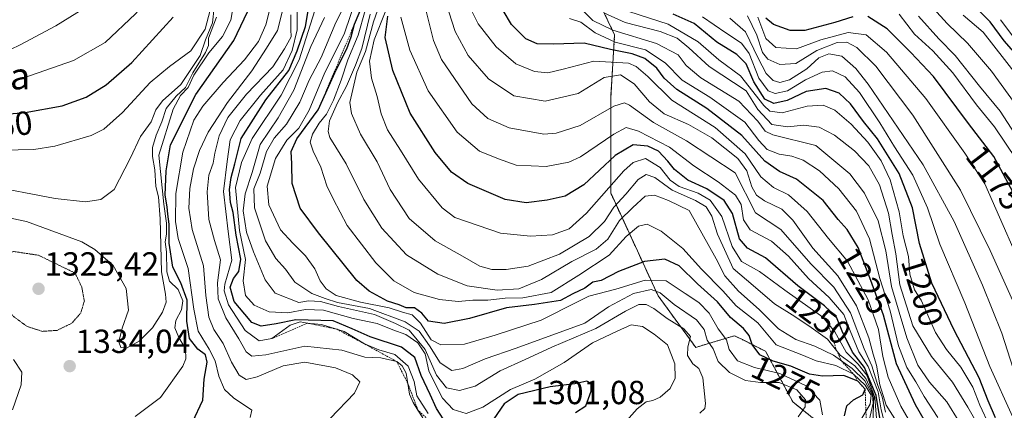
# Model space of a CAD drawing. Units: metres. Extents: x 577962 to 579809, y 4761272 to 4763598.
# Drawn here: x 578999 to 579295, y 4761743 to 4761860 of the extents above; entities that cross this region are included whole.
import ezdxf
from ezdxf.enums import TextEntityAlignment as Align

# ---------------------------------------------------------------- set-up
doc = ezdxf.new("R2010")
doc.units = ezdxf.units.M
doc.header["$MEASUREMENT"] = 0
doc.linetypes.add('TRAZOS', pattern=[0.75, 0.5, -0.25])
doc.linetypes.add('TRAZOS2', pattern=[0.375, 0.25, -0.125])
for name, color, linetype, lineweight in [('Arbolado forestal', 92, 'TRAZOS', 0), ('Arbolado forestal CxS', 92, 'Continuous', 0), ('Carátula', 7, 'Continuous', 5), ('Curva de nivel maestra', 36, 'Continuous', 30), ('Curva de nivel normal', 36, 'Continuous', 0), ('Curva de nivel normal depresión', 36, 'TRAZOS2', 0), ('Escarpado lineal', 39, 'TRAZOS', 0), ('Pastizal CxS', 92, 'Continuous', 0), ('Punto de cota en terreno', 7, 'Continuous', 0), ('Rótulo de curva de nivel directora', 19, 'Continuous', 0), ('Rótulo de punto de cota en terreno', 19, 'Continuous', 0), ('Texto cartográfico', 19, 'Continuous', 0)]:
    doc.layers.add(name, color=color, linetype=linetype, lineweight=lineweight)
doc.styles.add('Arial', font='txt', dxfattribs={"height": 0.2})

# ---------------------------------------------------------------- blocks, each defined once
blk = doc.blocks.new('*U151')
at = {"layer": 'Pastizal CxS', "color": 92, "linetype": 'Continuous', "lineweight": 0}
blk.add_polyline3d([(578967.55, 4762073.75, 1256.3), (579017.57, 4762033.03, 1242.33), (579026.35, 4762009.4, 1254.48), (579031.88, 4761991.75, 1266.17), (579049.4, 4761977.56, 1261.03), (579073.01, 4761938.54, 1267.42), (579121.45, 4761918.31, 1235.12), (579125.09, 4761899.97, 1222.9), (579137.03, 4761888.26, 1218), (579166, 4761880.04, 1201.92), (579177.85, 4761855.14, 1215.81), (579176.67, 4761836.18, 1238.65), (579176.67, 4761807.73, 1256.29), (579190.89, 4761776.92, 1285.39), (579202.19, 4761761.43, 1287.9), (579208.3, 4761763.26, 1281.74), (579213.83, 4761764.92, 1276.76), (579216.18, 4761763.74, 1275.94), (579223.14, 4761760.26, 1272.91), (579231.28, 4761745.14, 1287.01), (579249.9, 4761730.01, 1265.34)], dxfattribs=at)
blk = doc.blocks.new('*U158')
at = {"layer": 'Curva de nivel maestra', "color": 36, "linetype": 'Continuous', "lineweight": 30}
blk.add_polyline3d([(579051.17, 4761739.02, 1325), (579054.25, 4761745.62, 1325), (579054.66, 4761751.87, 1325), (579055.55, 4761756.96, 1325), (579055.12, 4761759.19, 1325), (579052.8, 4761760.88, 1325), (579050.3, 4761764.05, 1325), (579049.54, 4761769.29, 1325), (579049.6, 4761775.6, 1325), (579047.7, 4761780.8, 1325), (579045.25, 4761785.49, 1325), (579044.16, 4761792.65, 1325), (579044.24, 4761798.42, 1325), (579043.8, 4761801.34, 1325), (579043.6, 4761803.57, 1325), (579043.02, 4761807.04, 1325), (579043.33, 4761814.4, 1325), (579044.6, 4761822.12, 1325), (579052.17, 4761837.25, 1325), (579063.57, 4761853.46, 1325), (579068.79, 4761864.38, 1325)], dxfattribs=at)
blk = doc.blocks.new('*U160')
at = {"layer": 'Curva de nivel maestra', "color": 36, "linetype": 'Continuous', "lineweight": 30}
blk.add_polyline3d([(578992.5, 4761831.18, 1350), (579000.96, 4761831.9, 1350), (579012.06, 4761833.88, 1350), (579019.31, 4761836.49, 1350), (579025.31, 4761840.18, 1350), (579032.98, 4761846.87, 1350), (579045.37, 4761860.4, 1350)], dxfattribs=at)
blk = doc.blocks.new('5PATER')
at = {"layer": 'Carátula', "linetype": 'Continuous', "lineweight": 5}
h = blk.add_hatch(color=250, dxfattribs=at)
edge = h.paths.add_edge_path()
edge.add_ellipse((0, 0.01), major_axis=(-1.33, -1.34), ratio=0.999422, start_angle=0, end_angle=360)

msp = doc.modelspace()

# ---------------------------------------------------------------- linework, layer by layer
at = {"layer": 'Arbolado forestal', "color": 92, "linetype": 'TRAZOS', "lineweight": 0}
msp.add_polyline3d([(579249.9, 4761730.01, 1265.34), (579231.28, 4761745.14, 1287.01), (579223.14, 4761760.26, 1272.91), (579216.18, 4761763.74, 1275.94), (579213.83, 4761764.92, 1276.76), (579208.3, 4761763.26, 1281.74), (579202.19, 4761761.43, 1287.9), (579190.89, 4761776.92, 1285.39), (579176.67, 4761807.73, 1256.29), (579176.67, 4761836.18, 1238.65), (579177.85, 4761855.14, 1215.81), (579166, 4761880.04, 1201.92), (579137.03, 4761888.26, 1218), (579125.09, 4761899.97, 1222.9), (579121.45, 4761918.31, 1235.12), (579073.01, 4761938.54, 1267.42), (579049.4, 4761977.56, 1261.03), (579031.88, 4761991.75, 1266.17), (579026.35, 4762009.4, 1254.48), (579017.57, 4762033.03, 1242.33), (578967.55, 4762073.75, 1256.3)], dxfattribs=at)
at = {"layer": 'Arbolado forestal CxS', "color": 92, "linetype": 'Continuous', "lineweight": 0}
msp.add_polyline3d([(579249.9, 4761730.01, 1265.34), (579231.28, 4761745.14, 1287.01), (579223.14, 4761760.26, 1272.91), (579216.18, 4761763.74, 1275.94), (579213.83, 4761764.92, 1276.76), (579208.3, 4761763.26, 1281.74), (579202.19, 4761761.43, 1287.9), (579190.89, 4761776.92, 1285.39), (579176.67, 4761807.73, 1256.29), (579176.67, 4761836.18, 1238.65), (579177.85, 4761855.14, 1215.81), (579166, 4761880.04, 1201.92), (579137.03, 4761888.26, 1218), (579125.09, 4761899.97, 1222.9), (579121.45, 4761918.31, 1235.12), (579073.01, 4761938.54, 1267.42), (579049.4, 4761977.56, 1261.03), (579031.88, 4761991.75, 1266.17), (579026.35, 4762009.4, 1254.48), (579017.57, 4762033.03, 1242.33), (578967.55, 4762073.75, 1256.3)], dxfattribs=at)
at = {"layer": 'Curva de nivel maestra', "color": 36, "linetype": 'Continuous', "lineweight": 30}
for points in [[(579127.54, 4761738.3, 1300), (579124.38, 4761743.13, 1300), (579122.55, 4761747.28, 1300), (579119.83, 4761753, 1300), (579117.94, 4761758.41, 1300), (579113.88, 4761761.48, 1300), (579104.55, 4761764.62, 1300), (579099.14, 4761767, 1300), (579093.44, 4761769.35, 1300), (579082.2, 4761769.73, 1300), (579076.3, 4761768.44, 1300), (579071.78, 4761767.82, 1300), (579069.03, 4761768.86, 1300), (579066.9, 4761771.38, 1300), (579063.74, 4761775.16, 1300), (579062.51, 4761779.45, 1300), (579063.45, 4761782.12, 1300), (579065.14, 4761784.15, 1300), (579065.74, 4761787.86, 1300), (579064.29, 4761795.04, 1300), (579063.35, 4761801.9, 1300), (579062.58, 4761804.83, 1300), (579062.27, 4761808.8, 1300), (579062.8, 4761812.4, 1300), (579063.92, 4761816.46, 1300), (579065.84, 4761824.06, 1300), (579073.15, 4761835.61, 1300), (579080.09, 4761844.43, 1300), (579082.63, 4761850.37, 1300), (579085.1, 4761857.61, 1300), (579086.45, 4761866.06, 1300)], [(579246.86, 4761740.89, 1275), (579247.52, 4761743.86, 1275), (579249.55, 4761745.72, 1275), (579252.32, 4761747.18, 1275), (579253.02, 4761748.86, 1275), (579250.83, 4761751.34, 1275), (579246.64, 4761752.98, 1275), (579240.26, 4761752.75, 1275), (579236.35, 4761753.36, 1275), (579230.7, 4761755.81, 1275), (579225.46, 4761757.27, 1275), (579221.44, 4761759.21, 1275), (579219.08, 4761762.33, 1275), (579218.2, 4761764.94, 1275), (579216.54, 4761767.12, 1275), (579212.63, 4761770.39, 1275), (579208.68, 4761775.13, 1275), (579202.72, 4761780.48, 1275), (579197.24, 4761785.85, 1275), (579192.9, 4761787.85, 1275), (579186.81, 4761787.17, 1275), (579178.99, 4761784.16, 1275), (579173.81, 4761781.53, 1275), (579171.29, 4761780.94, 1275), (579168.91, 4761779.22, 1275), (579165.29, 4761777.44, 1275), (579161.63, 4761775.45, 1275), (579153.86, 4761774.31, 1275), (579145.4, 4761773.25, 1275), (579134.3, 4761770.13, 1275), (579126.72, 4761768.55, 1275), (579121.97, 4761769.3, 1275), (579119.98, 4761771.71, 1275), (579117.84, 4761773.26, 1275), (579115.32, 4761773.3, 1275), (579113.21, 4761774.22, 1275), (579109.66, 4761775.33, 1275), (579104.17, 4761778.33, 1275), (579100.5, 4761781.52, 1275), (579088.96, 4761795.77, 1275), (579083.51, 4761803.2, 1275), (579081.08, 4761810.59, 1275), (579080.96, 4761816.49, 1275), (579080.78, 4761820.18, 1275), (579082.5, 4761823.99, 1275), (579088.9, 4761832.66, 1275), (579094.4, 4761844.82, 1275), (579097.46, 4761850.92, 1275), (579098.83, 4761854.53, 1275), (579099.85, 4761858.33, 1275), (579102.92, 4761865.71, 1275)], [(579273.73, 4761734.55, 1225), (579268.09, 4761744.18, 1225), (579262.39, 4761756.49, 1225), (579258.55, 4761771.08, 1225), (579254.69, 4761781.53, 1225), (579250.89, 4761791.42, 1225), (579247.68, 4761796.79, 1225), (579244.93, 4761799.78, 1225), (579240.43, 4761805.51, 1225), (579232.46, 4761811.89, 1225), (579227.32, 4761814.17, 1225), (579222.89, 4761817.26, 1225), (579216.04, 4761824.98, 1225), (579205.57, 4761833.11, 1225), (579196.49, 4761838.76, 1225), (579192.68, 4761842.16, 1225), (579190.53, 4761845.14, 1225), (579186.95, 4761848.08, 1225), (579183.08, 4761849.49, 1225), (579176.66, 4761850.79, 1225), (579168.71, 4761852.68, 1225), (579159.53, 4761852.33, 1225), (579154.63, 4761852.46, 1225), (579151.17, 4761853.96, 1225), (579146.96, 4761858.25, 1225), (579141.87, 4761866.72, 1225)], [(579300.61, 4761846.64, 1150), (579294.7, 4761853.38, 1150), (579290.49, 4761859.03, 1150), (579284.15, 4761865.56, 1150)], [(579292.17, 4761740.26, 1200), (579289.98, 4761745.4, 1200), (579287.23, 4761752.32, 1200), (579279.7, 4761766.58, 1200), (579273.07, 4761780.66, 1200), (579269.38, 4761792.59, 1200), (579267.27, 4761803.24, 1200), (579263.21, 4761813.53, 1200), (579256.69, 4761824, 1200), (579252.57, 4761829.12, 1200), (579248.65, 4761834.42, 1200), (579245.23, 4761837.66, 1200), (579241.26, 4761839.08, 1200), (579235.36, 4761838.17, 1200), (579229.59, 4761835.5, 1200), (579225.62, 4761834.56, 1200), (579222.96, 4761835.82, 1200), (579219.63, 4761841.02, 1200), (579217.34, 4761846.42, 1200), (579214.53, 4761849.28, 1200), (579208.56, 4761852.97, 1200), (579201.77, 4761858.51, 1200), (579195.38, 4761861.33, 1200)], [(579257.98, 4761737.27, 1250), (579256.36, 4761747.01, 1250), (579252.87, 4761755.35, 1250), (579249.28, 4761759.96, 1250), (579246.17, 4761766.3, 1250), (579244.44, 4761770.46, 1250), (579240.78, 4761773.86, 1250), (579232.82, 4761779.89, 1250), (579223.17, 4761788.26, 1250), (579217.77, 4761791.13, 1250), (579215.28, 4761794.01, 1250), (579213.24, 4761801.56, 1250), (579210.75, 4761805.49, 1250), (579205.52, 4761808.93, 1250), (579199.84, 4761811.57, 1250), (579195.83, 4761814.72, 1250), (579193.85, 4761817.3, 1250), (579190.99, 4761820.24, 1250), (579187.79, 4761821.8, 1250), (579183.44, 4761822.21, 1250), (579177.97, 4761819, 1250), (579168.63, 4761810.16, 1250), (579163.06, 4761806.8, 1250), (579157.59, 4761805.61, 1250), (579151.35, 4761804.76, 1250), (579145.05, 4761805.79, 1250), (579133.77, 4761810.57, 1250), (579128.93, 4761813.92, 1250), (579124.05, 4761819.85, 1250), (579116.46, 4761831.62, 1250), (579111.26, 4761844.46, 1250), (579109.05, 4761854.37, 1250), (579109.83, 4761860.78, 1250)], [(579249.34, 4761860.56, 1175), (579243.96, 4761858.83, 1175), (579234.96, 4761856.45, 1175), (579230.52, 4761856.41, 1175), (579225.55, 4761858.25, 1175), (579223.26, 4761860.15, 1175)], [(579297.38, 4761808.04, 1175), (579291.6, 4761818.67, 1175), (579284.05, 4761828.57, 1175), (579273.51, 4761842.68, 1175), (579266.77, 4761849.88, 1175), (579259.67, 4761856.98, 1175), (579253.82, 4761860.66, 1175)], [(579166.16, 4761741.89, 1300), (579169.23, 4761743.91, 1300), (579170.86, 4761748.26, 1300), (579170.85, 4761750.6, 1300), (579169.5, 4761751.25, 1300), (579165.89, 4761750.47, 1300), (579158.51, 4761749.57, 1300), (579148.91, 4761747.27, 1300), (579144.75, 4761744.52, 1300), (579141.58, 4761739.96, 1300)]]:
    msp.add_polyline3d(points, dxfattribs=at)
at = {"layer": 'Curva de nivel normal', "color": 36, "linetype": 'Continuous', "lineweight": 0}
for points in [[(578998.32, 4761841.48, 1355), (579015.48, 4761847.48, 1355), (579024.94, 4761852.9, 1355), (579034.05, 4761861.42, 1355), (579038.66, 4761866.77, 1355), (579040.06, 4761869.7, 1355), (579039.82, 4761871.06, 1355), (579036.84, 4761872.79, 1355), (579028.68, 4761876.8, 1355), (579024.65, 4761880.47, 1355), (579022.87, 4761884.56, 1355), (579020.86, 4761887.2, 1355), (579016.65, 4761889.91, 1355), (579013.09, 4761893.09, 1355), (579009.25, 4761898.21, 1355), (579005.72, 4761901.74, 1355), (579000.76, 4761904.95, 1355), (578993.7, 4761908.81, 1355)], [(578990.73, 4761847.92, 1360), (578999.48, 4761852.11, 1360), (579010.21, 4761857.84, 1360), (579022.79, 4761865.71, 1360), (579025.99, 4761869.04, 1360), (579024.66, 4761871.22, 1360), (579020.5, 4761874.89, 1360), (579015.9, 4761882.01, 1360), (579003.43, 4761895.54, 1360), (578997.78, 4761900.19, 1360)], [(579303.86, 4761826.46, 1160), (579290.93, 4761844.29, 1160), (579283.78, 4761852.65, 1160), (579277.66, 4761858.55, 1160), (579267.37, 4761869.93, 1160)], [(579121.94, 4761741.62, 1305), (579118.52, 4761746.88, 1305), (579117.68, 4761751.21, 1305), (579115.87, 4761755.84, 1305), (579111.92, 4761759.33, 1305), (579107.14, 4761760.69, 1305), (579102.83, 4761762.46, 1305), (579096.7, 4761766.18, 1305), (579089.91, 4761768.32, 1305), (579085.68, 4761768.7, 1305), (579083.48, 4761769.13, 1305), (579080.5, 4761768.09, 1305), (579074.95, 4761764.06, 1305), (579071.16, 4761763.43, 1305), (579067.04, 4761766.48, 1305), (579062.01, 4761774.21, 1305), (579060.72, 4761778.37, 1305), (579060.92, 4761780.36, 1305), (579062.96, 4761787.6, 1305), (579061.86, 4761796.14, 1305), (579060.5, 4761808.13, 1305), (579061.56, 4761817.2, 1305), (579062.51, 4761823.64, 1305), (579065.49, 4761829.5, 1305), (579071.56, 4761837.04, 1305), (579078.43, 4761844.65, 1305), (579081.06, 4761850.41, 1305), (579082.58, 4761856.64, 1305), (579082.62, 4761868.35, 1305)], [(579240.25, 4761741.16, 1280), (579239.42, 4761745.61, 1280), (579235.28, 4761749.88, 1280), (579227.43, 4761753.59, 1280), (579219.8, 4761755.36, 1280), (579214.72, 4761757.42, 1280), (579212.24, 4761760.82, 1280), (579211.39, 4761763.72, 1280), (579208.94, 4761767.03, 1280), (579206.25, 4761771.67, 1280), (579203.16, 4761774.9, 1280), (579199.06, 4761777.58, 1280), (579193.32, 4761781.35, 1280), (579186.97, 4761781.59, 1280), (579178.19, 4761778.9, 1280), (579170.09, 4761776.83, 1280), (579166.69, 4761775.05, 1280), (579155.81, 4761769.6, 1280), (579142.03, 4761765.04, 1280), (579132.81, 4761762.35, 1280), (579125.67, 4761762.15, 1280), (579122.81, 4761763.71, 1280), (579119.63, 4761768.73, 1280), (579117.1, 4761771.21, 1280), (579114.2, 4761772.02, 1280), (579110.22, 4761773.31, 1280), (579101.56, 4761774.98, 1280), (579094.27, 4761777.01, 1280), (579091.29, 4761779.03, 1280), (579089.5, 4761781.42, 1280), (579087.94, 4761785.02, 1280), (579085.12, 4761788.88, 1280), (579081.33, 4761792.69, 1280), (579077.58, 4761796.65, 1280), (579074.14, 4761804.2, 1280), (579073.56, 4761809.81, 1280), (579076.14, 4761818.1, 1280), (579079.46, 4761823.55, 1280), (579083.07, 4761827.17, 1280), (579086.21, 4761832.6, 1280), (579090.92, 4761843.9, 1280), (579096.68, 4761855.34, 1280), (579100.62, 4761866.98, 1280)], [(579033.96, 4761740.74, 1330), (579041.6, 4761746.44, 1330), (579048.3, 4761755.76, 1330), (579049.21, 4761758, 1330), (579049.07, 4761760.96, 1330), (579047.05, 4761764.43, 1330), (579045.93, 4761767.25, 1330), (579046.22, 4761769.46, 1330), (579047.88, 4761772.72, 1330), (579048.34, 4761775.37, 1330), (579046.89, 4761778.74, 1330), (579044.26, 4761781.31, 1330), (579043.5, 4761784.12, 1330), (579043.39, 4761790.04, 1330), (579042.96, 4761793.04, 1330), (579043.42, 4761795.37, 1330), (579043.44, 4761798.71, 1330), (579042.58, 4761804.37, 1330), (579041.12, 4761819.04, 1330), (579045.38, 4761832.86, 1330), (579047.62, 4761836.97, 1330), (579049.91, 4761839.36, 1330), (579051.57, 4761843.04, 1330), (579056.07, 4761849.75, 1330), (579060.18, 4761854.64, 1330), (579062.72, 4761859.54, 1330), (579063.85, 4761866.58, 1330)], [(579068.48, 4761740.44, 1320), (579069.03, 4761742.63, 1320), (579063.53, 4761746.27, 1320), (579060.76, 4761748.84, 1320), (579059.08, 4761752.82, 1320), (579057.95, 4761757.36, 1320), (579056.19, 4761760.93, 1320), (579052.87, 4761766.27, 1320), (579051.57, 4761772.85, 1320), (579049.93, 4761785.05, 1320), (579046.88, 4761794.1, 1320), (579046.1, 4761799.19, 1320), (579046.24, 4761807.54, 1320), (579048.29, 4761819.93, 1320), (579051.57, 4761829.57, 1320), (579054.29, 4761833.78, 1320), (579060.4, 4761840.83, 1320), (579066.82, 4761847.62, 1320), (579070.96, 4761853.18, 1320), (579073.24, 4761858.13, 1320), (579075.19, 4761866.02, 1320)], [(579179.87, 4761737.68, 1295), (579184.63, 4761743.03, 1295), (579187.3, 4761745.12, 1295), (579189.3, 4761745.47, 1295), (579191.56, 4761746.54, 1295), (579194.5, 4761749.06, 1295), (579196, 4761752.15, 1295), (579195.89, 4761756.5, 1295), (579193.73, 4761762.24, 1295), (579189.75, 4761765.36, 1295), (579186.24, 4761767.66, 1295), (579182.86, 4761768.16, 1295), (579178.57, 4761766.25, 1295), (579171.25, 4761762.81, 1295), (579162.75, 4761756.93, 1295), (579153.91, 4761751.9, 1295), (579146.63, 4761748.79, 1295), (579138.3, 4761743.45, 1295), (579133.3, 4761741.56, 1295), (579129.42, 4761742.82, 1295), (579126.18, 4761746.18, 1295), (579123.77, 4761750.86, 1295), (579122.15, 4761754.41, 1295), (579121.04, 4761759.49, 1295), (579118.78, 4761762.81, 1295), (579115.25, 4761765.29, 1295), (579111.27, 4761766.64, 1295), (579106.62, 4761768.57, 1295), (579099.37, 4761770.11, 1295), (579090.52, 4761772.58, 1295), (579085.09, 4761772.79, 1295), (579079.76, 4761771.82, 1295), (579074.17, 4761772.07, 1295), (579069.69, 4761774.05, 1295), (579067.14, 4761776.94, 1295), (579066.35, 4761781.4, 1295), (579067.06, 4761787.73, 1295), (579065.31, 4761796.46, 1295), (579064.08, 4761809.37, 1295), (579065.85, 4761816.88, 1295), (579069.11, 4761824.04, 1295), (579077.82, 4761837.07, 1295), (579083.15, 4761847.67, 1295), (579088.62, 4761864.63, 1295)], [(579232.89, 4761740.56, 1285), (579235.01, 4761743.59, 1285), (579235.15, 4761745.72, 1285), (579232.55, 4761748.7, 1285), (579227.26, 4761750.86, 1285), (579221.62, 4761750.94, 1285), (579217.09, 4761751.53, 1285), (579212.34, 4761753.91, 1285), (579208.96, 4761757.23, 1285), (579207.4, 4761760.98, 1285), (579205.61, 4761763.61, 1285), (579204.72, 4761766.76, 1285), (579202.46, 4761769.64, 1285), (579195.76, 4761774.28, 1285), (579191.57, 4761777.74, 1285), (579188.85, 4761778.79, 1285), (579183.53, 4761777.54, 1285), (579175.97, 4761773.59, 1285), (579168.89, 4761768.64, 1285), (579148.3, 4761761.23, 1285), (579138.97, 4761758.02, 1285), (579132.3, 4761755.06, 1285), (579128.97, 4761754.5, 1285), (579125.48, 4761756.78, 1285), (579122.28, 4761761.88, 1285), (579119.18, 4761766.26, 1285), (579114.96, 4761769.05, 1285), (579104.3, 4761773.04, 1285), (579094.66, 4761774.9, 1285), (579090.96, 4761776.07, 1285), (579086.97, 4761777.56, 1285), (579081.91, 4761780.98, 1285), (579079.12, 4761784.84, 1285), (579076.22, 4761788.09, 1285), (579073.07, 4761793.36, 1285), (579069.77, 4761803.31, 1285), (579069.59, 4761808.95, 1285), (579071.46, 4761813.7, 1285), (579073.41, 4761820.2, 1285), (579075.66, 4761824.14, 1285), (579079.39, 4761828.38, 1285), (579083.4, 4761834.96, 1285), (579086.24, 4761841.53, 1285), (579089.79, 4761848.37, 1285), (579094.22, 4761858.87, 1285), (579097.13, 4761864.58, 1285)], [(579255.32, 4761738.72, 1260), (579255.67, 4761746.77, 1260), (579253.27, 4761752.11, 1260), (579249.89, 4761755.9, 1260), (579245.58, 4761759.05, 1260), (579241.7, 4761763.84, 1260), (579236.12, 4761767.9, 1260), (579231.08, 4761771.14, 1260), (579225.78, 4761774.52, 1260), (579219.42, 4761779.98, 1260), (579213.42, 4761785.12, 1260), (579208.76, 4761795.4, 1260), (579207.07, 4761800.82, 1260), (579205.3, 4761803.57, 1260), (579202.17, 4761805.44, 1260), (579195.12, 4761808.54, 1260), (579189.89, 4761812.37, 1260), (579187.31, 4761813.28, 1260), (579184.94, 4761811.75, 1260), (579181.19, 4761807.38, 1260), (579177.58, 4761803.45, 1260), (579174.86, 4761799.13, 1260), (579170.23, 4761794.65, 1260), (579161.29, 4761789.37, 1260), (579151.91, 4761785.82, 1260), (579145.32, 4761784.78, 1260), (579141.01, 4761784.76, 1260), (579137.37, 4761785.78, 1260), (579132.16, 4761788.81, 1260), (579124.01, 4761793.39, 1260), (579116.18, 4761800.05, 1260), (579110.46, 4761808.79, 1260), (579106.62, 4761817.04, 1260), (579101.62, 4761825.32, 1260), (579098.89, 4761831.55, 1260), (579098.37, 4761834.85, 1260), (579100.53, 4761843.99, 1260), (579103.13, 4761850.16, 1260), (579105.46, 4761859.03, 1260), (579107.8, 4761865.65, 1260)], [(579259.11, 4761742.04, 1240), (579258.12, 4761746.62, 1240), (579256.81, 4761750.02, 1240), (579255.07, 4761755.91, 1240), (579252.78, 4761761.02, 1240), (579248.64, 4761771.81, 1240), (579243.58, 4761779.44, 1240), (579236.76, 4761786.52, 1240), (579227.71, 4761796.75, 1240), (579220.11, 4761801.82, 1240), (579213.98, 4761813.72, 1240), (579199.41, 4761823.37, 1240), (579189.54, 4761828.84, 1240), (579182.28, 4761834.04, 1240), (579180.83, 4761834.76, 1240), (579177.57, 4761833.74, 1240), (579167.54, 4761827.96, 1240), (579160.28, 4761825.68, 1240), (579156.65, 4761825.41, 1240), (579146.22, 4761827.22, 1240), (579139.85, 4761830.03, 1240), (579135.04, 4761834.42, 1240), (579125.86, 4761847.71, 1240), (579123.49, 4761853.42, 1240), (579120.77, 4761864.28, 1240)], [(579268.67, 4761729.39, 1235), (579259.29, 4761744.08, 1235), (579257.47, 4761750.2, 1235), (579256.4, 4761756.05, 1235), (579255.39, 4761759.38, 1235), (579254.16, 4761764.26, 1235), (579250.4, 4761773.91, 1235), (579244.79, 4761782.88, 1235), (579237.35, 4761791.22, 1235), (579231.37, 4761799.6, 1235), (579227.99, 4761802.86, 1235), (579222.8, 4761805.38, 1235), (579220.39, 4761807.12, 1235), (579219.05, 4761809.59, 1235), (579217.54, 4761814.34, 1235), (579214.8, 4761818.04, 1235), (579207.04, 4761824.24, 1235), (579200.02, 4761828.25, 1235), (579192.72, 4761831.46, 1235), (579188.35, 4761835.09, 1235), (579183.75, 4761840.49, 1235), (579179.64, 4761843.11, 1235), (579174.71, 4761842.37, 1235), (579166.88, 4761837.58, 1235), (579156.97, 4761835.22, 1235), (579147.63, 4761836.89, 1235), (579139.97, 4761841.91, 1235), (579133.91, 4761848.91, 1235), (579130.05, 4761856.2, 1235), (579127.24, 4761864.83, 1235)], [(579270.34, 4761732.43, 1230), (579263.76, 4761743.8, 1230), (579259.9, 4761752.48, 1230), (579258.34, 4761758.72, 1230), (579257.05, 4761766.81, 1230), (579253.92, 4761775.68, 1230), (579247.75, 4761787.32, 1230), (579242.06, 4761794.05, 1230), (579235.64, 4761802.14, 1230), (579230.04, 4761807.14, 1230), (579225.49, 4761809.36, 1230), (579221.77, 4761812.55, 1230), (579217.06, 4761819.5, 1230), (579208.05, 4761827.35, 1230), (579195, 4761835.56, 1230), (579187.79, 4761842.64, 1230), (579184.36, 4761845.65, 1230), (579182.03, 4761846.61, 1230), (579171.64, 4761847.29, 1230), (579162.4, 4761844.81, 1230), (579157.85, 4761843.8, 1230), (579153.77, 4761844.18, 1230), (579148.24, 4761846.48, 1230), (579142.31, 4761851.53, 1230), (579136.92, 4761858.46, 1230), (579134.03, 4761864.26, 1230)], [(578984.82, 4761820.4, 1345), (579003.58, 4761820.75, 1345), (579009.86, 4761821.72, 1345), (579020.79, 4761824.93, 1345), (579024.56, 4761826.9, 1345), (579030.14, 4761831.83, 1345), (579038.45, 4761840.84, 1345), (579044.3, 4761845.69, 1345), (579050.74, 4761850.39, 1345), (579054.97, 4761856.85, 1345), (579056.45, 4761862.52, 1345)], [(578988.98, 4761810.07, 1340), (579009.98, 4761806.04, 1340), (579019.08, 4761805.03, 1340), (579023.7, 4761805.75, 1340), (579027.64, 4761808.81, 1340), (579032.47, 4761818.04, 1340), (579035.61, 4761824.69, 1340), (579038.78, 4761829.04, 1340), (579040.15, 4761832.71, 1340), (579042.23, 4761835.37, 1340), (579047.67, 4761840.27, 1340), (579053.46, 4761848.97, 1340), (579055.05, 4761853.61, 1340), (579057.24, 4761858.71, 1340), (579057.71, 4761863.37, 1340)], [(579092.48, 4761740.05, 1315), (579099.79, 4761747.72, 1315), (579101.43, 4761751.08, 1315), (579099.2, 4761753.2, 1315), (579094.08, 4761755.34, 1315), (579084.94, 4761756.96, 1315), (579078.38, 4761755.87, 1315), (579070.64, 4761752.63, 1315), (579067.31, 4761751.82, 1315), (579065.23, 4761753.1, 1315), (579062.85, 4761756.98, 1315), (579060.37, 4761762.63, 1315), (579057.62, 4761766.83, 1315), (579056.08, 4761770.48, 1315), (579055.21, 4761776.94, 1315), (579054.46, 4761785.84, 1315), (579051.14, 4761796.76, 1315), (579050.06, 4761803.22, 1315), (579050.41, 4761809.04, 1315), (579051.51, 4761814.98, 1315), (579053.31, 4761820.47, 1315), (579055.93, 4761825.94, 1315), (579061.71, 4761834.85, 1315), (579068.96, 4761844.38, 1315), (579073.39, 4761851.16, 1315), (579076.73, 4761856.48, 1315), (579078.11, 4761861.97, 1315)], [(579120.29, 4761740.29, 1310), (579118.85, 4761742.6, 1310), (579117.43, 4761744.85, 1310), (579116.32, 4761747.4, 1310), (579115.28, 4761753.67, 1310), (579114.14, 4761755.88, 1310), (579112.48, 4761757.16, 1310), (579107.66, 4761758.28, 1310), (579102.91, 4761758.46, 1310), (579096.05, 4761760.58, 1310), (579084.91, 4761761.82, 1310), (579073.24, 4761759.22, 1310), (579069.03, 4761758.76, 1310), (579067.3, 4761760.07, 1310), (579065.1, 4761763.94, 1310), (579061.2, 4761770.27, 1310), (579058.86, 4761775.94, 1310), (579058.67, 4761780.74, 1310), (579059.58, 4761787.64, 1310), (579057.84, 4761793.47, 1310), (579056.12, 4761799.77, 1310), (579055.55, 4761808.04, 1310), (579056.14, 4761813.04, 1310), (579057.4, 4761816.71, 1310), (579057.86, 4761819.71, 1310), (579059.18, 4761824.86, 1310), (579061.82, 4761830.33, 1310), (579067.38, 4761837.4, 1310), (579075.26, 4761845.54, 1310), (579078.78, 4761850.92, 1310), (579080.79, 4761854.59, 1310), (579080.7, 4761856.75, 1310), (579080.71, 4761861.11, 1310)], [(579251.77, 4761739.72, 1270), (579254.53, 4761744.35, 1270), (579254.84, 4761747.1, 1270), (579253.01, 4761750.13, 1270), (579249.5, 4761753.44, 1270), (579244.27, 4761756.03, 1270), (579238.29, 4761757.38, 1270), (579234.04, 4761759.16, 1270), (579226.35, 4761762.21, 1270), (579220.79, 4761768.75, 1270), (579214.34, 4761773.92, 1270), (579210.3, 4761778.41, 1270), (579203.88, 4761784.86, 1270), (579198.3, 4761791.04, 1270), (579191.87, 4761796.31, 1270), (579187.63, 4761798.37, 1270), (579184.97, 4761797.81, 1270), (579181.3, 4761794.65, 1270), (579176.17, 4761789.06, 1270), (579167.12, 4761783.04, 1270), (579158.83, 4761777.88, 1270), (579150.3, 4761776.27, 1270), (579145.02, 4761776.15, 1270), (579139.83, 4761775.6, 1270), (579135.32, 4761775.62, 1270), (579130.93, 4761775.15, 1270), (579125.28, 4761775.78, 1270), (579117.72, 4761777.89, 1270), (579111.64, 4761781.36, 1270), (579106.17, 4761786.77, 1270), (579097.65, 4761798.02, 1270), (579093.43, 4761805.99, 1270), (579091.5, 4761809.9, 1270), (579089.75, 4761815.48, 1270), (579087.36, 4761820.25, 1270), (579086.5, 4761822.98, 1270), (579087.16, 4761825.37, 1270), (579089.24, 4761828.71, 1270), (579091.4, 4761831.4, 1270), (579093.53, 4761835.58, 1270), (579095.81, 4761841.58, 1270), (579097.77, 4761847.63, 1270), (579100.9, 4761855.08, 1270), (579102.98, 4761862.45, 1270)], [(579254.2, 4761739.46, 1265), (579255.4, 4761744.71, 1265), (579255.24, 4761747.1, 1265), (579252.98, 4761751.36, 1265), (579249.18, 4761755.12, 1265), (579243.48, 4761759.05, 1265), (579237.94, 4761761.75, 1265), (579232.19, 4761763.82, 1265), (579227.06, 4761766.96, 1265), (579221.18, 4761772.77, 1265), (579215.05, 4761778.28, 1265), (579210.9, 4761782.93, 1265), (579208.35, 4761787.98, 1265), (579200.24, 4761802.46, 1265), (579194.02, 4761805.44, 1265), (579189.85, 4761807.08, 1265), (579187.02, 4761806.77, 1265), (579183.3, 4761803.38, 1265), (579179.34, 4761799.44, 1265), (579175.79, 4761793.9, 1265), (579172.34, 4761790.88, 1265), (579164.97, 4761787.16, 1265), (579155.91, 4761781.74, 1265), (579149.08, 4761779.03, 1265), (579142.58, 4761778.6, 1265), (579133.62, 4761779.93, 1265), (579124.84, 4761783.34, 1265), (579115.42, 4761789.16, 1265), (579107.97, 4761797.15, 1265), (579102.61, 4761805.78, 1265), (579097.32, 4761816.5, 1265), (579092.42, 4761824.4, 1265), (579091.87, 4761826.2, 1265), (579092.34, 4761829.37, 1265), (579094.7, 4761834.71, 1265), (579097.44, 4761839.71, 1265), (579100.13, 4761846.04, 1265), (579101.96, 4761851.04, 1265), (579104.51, 4761861.37, 1265)], [(579256.52, 4761738.93, 1255), (579255.98, 4761746.39, 1255), (579253.5, 4761753.06, 1255), (579250.97, 4761756.43, 1255), (579247.34, 4761759.99, 1255), (579243.9, 4761766.06, 1255), (579240.33, 4761770.45, 1255), (579228.88, 4761778.58, 1255), (579221.29, 4761784.16, 1255), (579215.95, 4761787.19, 1255), (579213.11, 4761791.71, 1255), (579210.05, 4761800.67, 1255), (579206.51, 4761805.58, 1255), (579202.9, 4761807.64, 1255), (579197.22, 4761809.71, 1255), (579194.55, 4761811.61, 1255), (579191.54, 4761815.36, 1255), (579187.13, 4761818.03, 1255), (579183.43, 4761816.83, 1255), (579180.62, 4761814.34, 1255), (579169.37, 4761801.67, 1255), (579164.22, 4761797.01, 1255), (579159.2, 4761795.22, 1255), (579152.63, 4761794.74, 1255), (579143.59, 4761795.71, 1255), (579129.92, 4761800.4, 1255), (579126.13, 4761803.32, 1255), (579119.02, 4761811.84, 1255), (579113.64, 4761820.52, 1255), (579109.66, 4761826.68, 1255), (579107.78, 4761831.51, 1255), (579106.59, 4761836.66, 1255), (579104.88, 4761842.16, 1255), (579104.28, 4761847.21, 1255), (579105.7, 4761853.65, 1255), (579109.18, 4761862.46, 1255)], [(579281.28, 4761739.08, 1215), (579277.58, 4761745.05, 1215), (579272.35, 4761751.01, 1215), (579268.84, 4761756.09, 1215), (579265.52, 4761764.25, 1215), (579260.89, 4761779.72, 1215), (579259.24, 4761790.4, 1215), (579256.97, 4761799.38, 1215), (579252.88, 4761807.67, 1215), (579248.42, 4761813.49, 1215), (579238.21, 4761821.96, 1215), (579225.28, 4761825.2, 1215), (579223.07, 4761826.31, 1215), (579220.84, 4761829.25, 1215), (579215.16, 4761835.23, 1215), (579203.74, 4761842.27, 1215), (579199.36, 4761845.93, 1215), (579196.93, 4761849.13, 1215), (579190.42, 4761852.53, 1215), (579177.35, 4761856.57, 1215), (579171.29, 4761859.4, 1215), (579167.85, 4761862.92, 1215)], [(579287.57, 4761737.02, 1210), (579283.82, 4761743.46, 1210), (579279.21, 4761750.96, 1210), (579272.98, 4761758.68, 1210), (579267.38, 4761767.91, 1210), (579263.42, 4761780.23, 1210), (579262.26, 4761789.5, 1210), (579261.13, 4761795.24, 1210), (579260.03, 4761801.71, 1210), (579257.32, 4761810.2, 1210), (579254.12, 4761815.87, 1210), (579249.86, 4761820.37, 1210), (579243.81, 4761825.02, 1210), (579239.18, 4761827.46, 1210), (579234.58, 4761828.11, 1210), (579229.76, 4761827.55, 1210), (579225.06, 4761828.31, 1210), (579220.79, 4761832.78, 1210), (579217.3, 4761838.31, 1210), (579206.2, 4761845.61, 1210), (579200.16, 4761851.23, 1210), (579196.6, 4761854.14, 1210), (579191.52, 4761856.12, 1210), (579181, 4761858.83, 1210), (579174.64, 4761861.76, 1210)], [(579293.27, 4761731.7, 1205), (579287.44, 4761744.06, 1205), (579285.29, 4761749.52, 1205), (579281.72, 4761755.51, 1205), (579277.45, 4761760.82, 1205), (579274.09, 4761765.88, 1205), (579269.84, 4761775.6, 1205), (579267.86, 4761778.72, 1205), (579266.47, 4761783.4, 1205), (579266.07, 4761788.7, 1205), (579264.4, 4761794.92, 1205), (579263.25, 4761802.04, 1205), (579260.57, 4761811.71, 1205), (579257.88, 4761817.37, 1205), (579253.8, 4761822.97, 1205), (579248.82, 4761828.41, 1205), (579243.97, 4761832.52, 1205), (579240.4, 4761834.1, 1205), (579235.63, 4761833.73, 1205), (579228.15, 4761831.81, 1205), (579224.46, 4761832.3, 1205), (579222.62, 4761833.92, 1205), (579215.59, 4761842.89, 1205), (579209.15, 4761847.64, 1205), (579202.93, 4761853.04, 1205), (579193.96, 4761858.36, 1205), (579182.07, 4761862.14, 1205)], [(579298.46, 4761817.78, 1170), (579291.81, 4761827.6, 1170), (579286.41, 4761834.16, 1170), (579279.37, 4761843.72, 1170), (579273.29, 4761850.4, 1170), (579267.85, 4761855.4, 1170), (579263.28, 4761861.32, 1170)], [(579301.98, 4761838.69, 1155), (579288.42, 4761855.95, 1155), (579282.48, 4761861.01, 1155)], [(578984.07, 4761802.76, 1335), (579001.34, 4761799.13, 1335), (579018.01, 4761793.08, 1335), (579021.93, 4761790.76, 1335), (579027.35, 4761786.02, 1335), (579031.32, 4761779.08, 1335), (579032, 4761772.58, 1335), (579030.12, 4761767.18, 1335), (579029.08, 4761763.06, 1335), (579029.64, 4761761.38, 1335), (579031.42, 4761761.15, 1335), (579035.24, 4761763.3, 1335), (579039.2, 4761767.32, 1335), (579042.24, 4761771.97, 1335), (579043.32, 4761774.95, 1335), (579043.08, 4761777.42, 1335), (579041.85, 4761784.06, 1335), (579041.48, 4761800, 1335), (579040.97, 4761806.53, 1335), (579040.22, 4761809.66, 1335), (579039.9, 4761814.71, 1335), (579039.2, 4761818.71, 1335), (579039.24, 4761821.37, 1335), (579040.31, 4761825.04, 1335), (579041.98, 4761829.04, 1335), (579043.26, 4761833.04, 1335), (579046.27, 4761836.71, 1335), (579049.12, 4761839.37, 1335), (579051.26, 4761843.71, 1335), (579055.1, 4761849.84, 1335), (579055.95, 4761851.91, 1335), (579056.03, 4761854.13, 1335), (579058.41, 4761860.49, 1335)], [(579203.46, 4761741.68, 1290), (579204.89, 4761743.08, 1290), (579205.09, 4761744.64, 1290), (579204.29, 4761752.32, 1290), (579203.16, 4761755.1, 1290), (579201.32, 4761756.49, 1290), (579199.72, 4761759, 1290), (579199.86, 4761761.61, 1290), (579200.66, 4761764.69, 1290), (579198.63, 4761767.01, 1290), (579193.63, 4761770.12, 1290), (579189.63, 4761773.04, 1290), (579187.3, 4761774.31, 1290), (579185.08, 4761774.3, 1290), (579181.11, 4761772.3, 1290), (579172.24, 4761767.05, 1290), (579159.01, 4761761.49, 1290), (579151.02, 4761757.77, 1290), (579143.53, 4761754.44, 1290), (579136.02, 4761749.77, 1290), (579131.3, 4761748.49, 1290), (579127.42, 4761749.31, 1290), (579124.37, 4761753.05, 1290), (579121.05, 4761760.8, 1290), (579116.2, 4761766.62, 1290), (579112.1, 4761768.58, 1290), (579105.82, 4761771.27, 1290), (579095.04, 4761773.68, 1290), (579089.63, 4761775.17, 1290), (579085.95, 4761775.36, 1290), (579083.09, 4761774.92, 1290), (579075.95, 4761777.69, 1290), (579072.97, 4761781.66, 1290), (579069.48, 4761790.09, 1290), (579067.41, 4761796.01, 1290), (579066.42, 4761802.39, 1290), (579066.98, 4761807.44, 1290), (579069.08, 4761813.86, 1290), (579071.52, 4761822.24, 1290), (579076.86, 4761830.25, 1290), (579081.56, 4761838.59, 1290), (579086.7, 4761851.7, 1290), (579090.78, 4761860.37, 1290)], [(579259.37, 4761736.86, 1245), (579257.88, 4761742.72, 1245), (579256.94, 4761748.05, 1245), (579253.98, 4761755.72, 1245), (579251.13, 4761760.05, 1245), (579248.5, 4761766.38, 1245), (579246.61, 4761771.27, 1245), (579242.26, 4761776.36, 1245), (579236.01, 4761782.1, 1245), (579230.03, 4761788.78, 1245), (579224.89, 4761793.3, 1245), (579218.54, 4761796.7, 1245), (579216.48, 4761799.69, 1245), (579215.81, 4761804.3, 1245), (579214.09, 4761807.07, 1245), (579208.89, 4761811.07, 1245), (579201.63, 4761815.88, 1245), (579194.3, 4761821.45, 1245), (579184.97, 4761826.29, 1245), (579181.3, 4761827.33, 1245), (579177.63, 4761825.32, 1245), (579167.63, 4761818.53, 1245), (579164.07, 4761816.98, 1245), (579157.3, 4761815.63, 1245), (579148.3, 4761816.05, 1245), (579142.97, 4761817.95, 1245), (579137.3, 4761820.3, 1245), (579130.58, 4761825.98, 1245), (579121.89, 4761838.39, 1245), (579116.38, 4761850.6, 1245), (579113.75, 4761860.48, 1245)], [(579274.82, 4761740.44, 1220), (579270.74, 4761746.65, 1220), (579268.26, 4761751.07, 1220), (579265.53, 4761755.43, 1220), (579263.08, 4761761.94, 1220), (579260.57, 4761772.37, 1220), (579257.47, 4761782.13, 1220), (579254.32, 4761793.96, 1220), (579250.41, 4761802.3, 1220), (579245.18, 4761808.93, 1220), (579239.3, 4761814.38, 1220), (579234.45, 4761817.54, 1220), (579231, 4761818.76, 1220), (579227.26, 4761819.34, 1220), (579223.61, 4761820.73, 1220), (579221.14, 4761823.48, 1220), (579216.9, 4761828.97, 1220), (579206.41, 4761836.48, 1220), (579198.1, 4761841.54, 1220), (579193.02, 4761846.74, 1220), (579187.1, 4761850.67, 1220), (579178.06, 4761853, 1220), (579171.98, 4761855.79, 1220), (579167.73, 4761858.92, 1220), (579164.3, 4761860.02, 1220)], [(579297.3, 4761740.53, 1195), (579290.44, 4761755.72, 1195), (579282.9, 4761774.79, 1195), (579275.45, 4761792.41, 1195), (579271.69, 4761803.28, 1195), (579267.32, 4761813.1, 1195), (579261.83, 4761821.52, 1195), (579257.43, 4761828.76, 1195), (579251.34, 4761837.82, 1195), (579247.01, 4761842.52, 1195), (579243.22, 4761844.31, 1195), (579240.09, 4761843.99, 1195), (579235.17, 4761841.61, 1195), (579229.69, 4761838.38, 1195), (579226.05, 4761837.58, 1195), (579223.93, 4761838.35, 1195), (579221.12, 4761842.11, 1195), (579218.19, 4761849.58, 1195), (579215.97, 4761852.66, 1195), (579211.2, 4761855.73, 1195), (579204.21, 4761860.53, 1195)], [(579297.44, 4761755.06, 1190), (579294, 4761765.66, 1190), (579288.21, 4761780.11, 1190), (579279.72, 4761799.14, 1190), (579270.41, 4761816.16, 1190), (579253.96, 4761840.38, 1190), (579250.23, 4761845.1, 1190), (579246.01, 4761848.76, 1190), (579242.08, 4761849.44, 1190), (579239.17, 4761848.25, 1190), (579235.49, 4761844.98, 1190), (579230.36, 4761841.65, 1190), (579227.4, 4761840.85, 1190), (579225.45, 4761841.5, 1190), (579223.32, 4761843.51, 1190), (579220.91, 4761848.11, 1190), (579217.12, 4761856.07, 1190), (579212.4, 4761860.19, 1190)], [(579297.31, 4761775.41, 1185), (579290.49, 4761790.5, 1185), (579281.68, 4761808.58, 1185), (579267.33, 4761831.1, 1185), (579256.27, 4761845.74, 1185), (579250.52, 4761851.33, 1185), (579247.54, 4761852.96, 1185), (579244.62, 4761852.83, 1185), (579238.56, 4761850.5, 1185), (579232.21, 4761846.58, 1185), (579227.39, 4761846.24, 1185), (579223.83, 4761847.86, 1185), (579222.27, 4761849.87, 1185), (579220.48, 4761855.03, 1185), (579217.76, 4761860.8, 1185)], [(579302.83, 4761778.92, 1180), (579288.93, 4761810.5, 1180), (579282.95, 4761819.68, 1180), (579271.21, 4761836.08, 1180), (579259.46, 4761849.96, 1180), (579253.32, 4761855.11, 1180), (579247.91, 4761855.88, 1180), (579239.72, 4761853.66, 1180), (579232.41, 4761850.96, 1180), (579226.26, 4761851.34, 1180), (579223.22, 4761854.02, 1180), (579220.79, 4761860.41, 1180)], [(579309.63, 4761807.33, 1165), (579293.56, 4761832.24, 1165), (579287.36, 4761839.74, 1165), (579280.07, 4761848.96, 1165), (579275.16, 4761853.98, 1165), (579269.01, 4761860.79, 1165)], [(579297.6, 4761854.35, 1145), (579293.61, 4761859.69, 1145)], [(578997.17, 4761742.72, 1335), (578999.83, 4761750.21, 1335), (578999.98, 4761754.04, 1335), (578997.46, 4761757.82, 1335)]]:
    msp.add_polyline3d(points, dxfattribs=at)
at = {"layer": 'Curva de nivel normal depresión', "color": 36, "linetype": 'TRAZOS2', "lineweight": 0}
msp.add_polyline3d([(579006.15, 4761766.23, 1330), (579010.54, 4761766.52, 1330), (579014.93, 4761768.65, 1330), (579017.65, 4761771.69, 1330), (579018.74, 4761775.34, 1330), (579017.95, 4761779.54, 1330), (579015.97, 4761783.71, 1330), (579004.99, 4761789.05, 1330), (578997.52, 4761790.18, 1330), (578994.04, 4761788.84, 1330), (578992.78, 4761785.88, 1330), (578993, 4761780.82, 1330), (578994.74, 4761774.91, 1330), (578997.37, 4761770.77, 1330), (579001.61, 4761767.68, 1330), (579006.15, 4761766.23, 1330)], dxfattribs=at)
at = {"layer": 'Escarpado lineal', "color": 39, "linetype": 'TRAZOS', "lineweight": 0}
for points in [[(579142.33, 4762067.38, 1125.07), (579140.75, 4762045.71, 1125.07), (579137.47, 4762000.84, 1125.07), (579136.09, 4761981.98, 1125.07), (579132.29, 4761964.35, 1125.07), (579124.68, 4761929.06, 1125.07), (579119.44, 4761904.75, 1125.07), (579111.98, 4761887.14, 1125.07), (579102.95, 4761865.82, 1125.07), (579088.9, 4761832.66, 1125.07)], [(579126.99, 4761729.38, 1306.75), (579123.44, 4761738.34, 1306.75), (579118.85, 4761742.6, 1306.75), (579115.77, 4761750.7, 1306.75), (579112.48, 4761757.16, 1306.75), (579102.83, 4761762.46, 1306.75), (579094.6, 4761766.84, 1306.75), (579085.68, 4761768.7, 1306.75), (579074.95, 4761764.06, 1306.75)], [(579241.79, 4761768.66, 1275.66), (579244.49, 4761760.4, 1275.66), (579245.94, 4761757.36, 1275.66), (579249.5, 4761753.44, 1275.66), (579250.83, 4761751.34, 1275.66), (579253.02, 4761748.86, 1275.66), (579253.25, 4761742.21, 1275.66), (579253.51, 4761737.35, 1275.66), (579255.04, 4761731.6, 1275.66)]]:
    msp.add_polyline3d(points, dxfattribs=at)
at = {"layer": 'Pastizal CxS', "color": 92, "linetype": 'Continuous', "lineweight": 0}
msp.add_polyline3d([(579249.9, 4761730.01, 1265.34), (579231.28, 4761745.14, 1287.01), (579223.14, 4761760.26, 1272.91), (579216.18, 4761763.74, 1275.94), (579213.83, 4761764.92, 1276.76), (579208.3, 4761763.26, 1281.74), (579202.19, 4761761.43, 1287.9), (579190.89, 4761776.92, 1285.39), (579176.67, 4761807.73, 1256.29), (579176.67, 4761836.18, 1238.65), (579177.85, 4761855.14, 1215.81), (579166, 4761880.04, 1201.92), (579137.03, 4761888.26, 1218), (579125.09, 4761899.97, 1222.9), (579121.45, 4761918.31, 1235.12), (579073.01, 4761938.54, 1267.42), (579049.4, 4761977.56, 1261.03), (579031.88, 4761991.75, 1266.17), (579026.35, 4762009.4, 1254.48), (579017.57, 4762033.03, 1242.33), (578967.55, 4762073.75, 1256.3)], dxfattribs=at)

# ---------------------------------------------------------------- block references
at = {"layer": 'Curva de nivel maestra', "color": 36, "linetype": 'Continuous', "lineweight": 30}
for name in ['*U158', '*U160']:
    msp.add_blockref(name, (0, 0), dxfattribs=at)
at = {"layer": 'Pastizal CxS', "color": 92, "linetype": 'Continuous', "lineweight": 0}
msp.add_blockref('*U151', (0, 0), dxfattribs=at)
at = {"layer": 'Punto de cota en terreno', "linetype": 'Continuous', "lineweight": 0}
for p in [(579005, 4761779, 1325.42), (579014.34, 4761755.8, 1334.04)]:
    msp.add_blockref('5PATER', p, dxfattribs=at)

# ---------------------------------------------------------------- texts
at = {"layer": 'Rótulo de curva de nivel directora', "color": 19, "linetype": 'Continuous', "lineweight": 0, "style": 'Arial'}
for s, rotation, p in [('1350', 7.3196, (578992.61, 4761827.64)), ('1175', -52.6699, (579292.01, 4761812.31)), ('1225', -59.1304, (579252.77, 4761781.41)), ('1200', -72.813, (579270.15, 4761778.15)), ('1250', -37.1453, (579238.95, 4761770.82)), ('1275', -25.7614, (579229.21, 4761751.54))]:
    msp.add_text(s, height=7, rotation=rotation, dxfattribs=at).set_placement(p, align=Align.MIDDLE_CENTER)
at = {"layer": 'Rótulo de punto de cota en terreno', "color": 19, "linetype": 'Continuous', "lineweight": 0, "style": 'Arial'}
for s, p in [('1325,42', (579006.76, 4761780.76)), ('1334,04', (579016.1, 4761757.56)), ('1301,08', (579152.62, 4761742.21))]:
    msp.add_text(s, height=7, dxfattribs=at).set_placement(p, align=Align.BOTTOM_LEFT)
at = {"layer": 'Texto cartográfico', "color": 19, "linetype": 'Continuous', "lineweight": 0, "style": 'Arial'}
msp.add_text('Baratzailko Ataka', height=8, dxfattribs=at).set_placement((578957.85, 4761842.8), align=Align.MIDDLE_CENTER)

doc.saveas('drawing.dxf')
